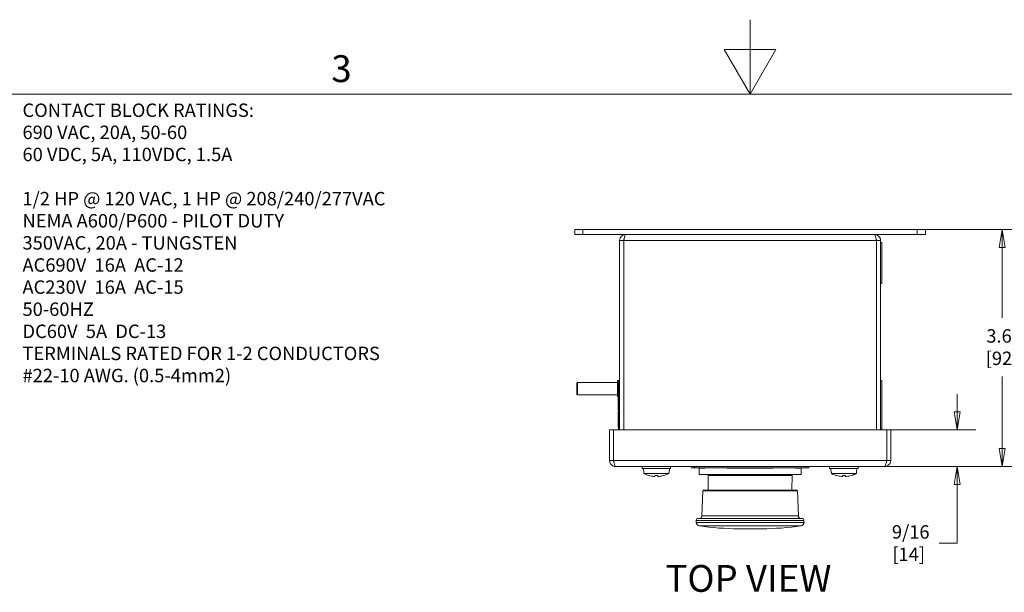
# Model space of a CAD drawing. Units: inches. Extents: x 0.1 to 10.9, y 0.1 to 8.4.
# Drawn here: x 3.1 to 6.4, y 6.5 to 8.4 of the extents above; entities that cross this region are included whole.
import ezdxf

# ---------------------------------------------------------------- set-up
doc = ezdxf.new("R2010")
doc.units = ezdxf.units.IN
doc.header["$MEASUREMENT"] = 0
for name, color, linetype, lineweight in [('Border (ANSI)', 7, 'Continuous', 5), ('Dimension (ANSI)', 7, 'Continuous', 5), ('Symbol (ANSI)', 7, 'Continuous', 5), ('Visible (ANSI)', 7, 'Continuous', 5), ('Visible Narrow (ANSI)', 7, 'Continuous', 5)]:
    doc.layers.add(name, color=color, linetype=linetype, lineweight=lineweight)
doc.styles.add('Drawing Notes Text', font='tahoma.ttf')
doc.styles.add('Label Text (ANSI)', font='tahoma.ttf')
doc.styles.add('Note Text (ANSI)', font='tahoma.ttf')
doc.dimstyles.new('Default (ANSI)', dxfattribs={"dimtxt": 0.045, "dimasz": 0.06, "dimexe": 0.0625, "dimexo": 0.001, "dimgap": 0.031, "dimtad": 0, "dimtih": 1, "dimtoh": 1, "dimrnd": 1e-08, "dimzin": 4, "dimdsep": 46, "dimtxsty": 'Note Text (ANSI)', "dimblk": 'Filled-1', "dimcen": 0.09, "dimdle": 0.394, "dimclrd": 256, "dimclre": 256, "dimclrt": 256, "dimadec": 0, "dimazin": 1, "dimtfac": 2.666667, "dimtofl": 0, "dimtmove": 0, "dimatfit": 3, "dimldrblk": 'Filled-1', "dimfxl": 1, "dimtolj": 1, "dimtzin": 4, "dimlwd": -1, "dimlwe": -1, "dimarcsym": 0})
doc.dimstyles.new('Default - Fraction (ANSI)', dxfattribs={"dimtxt": 0.045, "dimasz": 0.06, "dimexe": 0.0625, "dimexo": 0.001, "dimgap": 0.031, "dimtad": 0, "dimtih": 1, "dimtoh": 1, "dimdec": 4, "dimrnd": 1e-08, "dimzin": 0, "dimdsep": 46, "dimlunit": 5, "dimtxsty": 'Note Text (ANSI)', "dimblk": 'Filled-1', "dimcen": 0.09, "dimdle": 0.394, "dimclrd": 256, "dimclre": 256, "dimclrt": 256, "dimadec": 0, "dimazin": 3, "dimtfac": 2.666667, "dimtofl": 0, "dimtmove": 0, "dimatfit": 3, "dimldrblk": 'Filled-1', "dimfxl": 1, "dimfrac": 2, "dimtolj": 1, "dimtzin": 12, "dimlwd": -1, "dimlwe": -1, "dimarcsym": 0})

# ---------------------------------------------------------------- blocks, each defined once
blk = doc.blocks.new('Borders ETO - Border')
at = {"layer": 'Border (ANSI)'}
for p, q in [((5.5, 8.12), (5.5, 8.37)), ((5.4134, 8.27), (5.5866, 8.27)), ((5.5, 8.12), (5.4134, 8.27)), ((5.5, 8.12), (5.5866, 8.27)), ((0.38, 8.12), (10.62, 8.12))]:
    blk.add_line(p, q, dxfattribs=at)
at = {"layer": 'Border (ANSI)', "insert": (4.1298, 8.2059), "char_height": 0.09, "width": 0.99129, "attachment_point": 5, "style": 'Label Text (ANSI)'}
blk.add_mtext('\\fTahoma|b0|i0;3', dxfattribs=at)
blk = doc.blocks.new('Filled-1')
at = {"color": 0}
for p, q in [((0, 0), (-1, 0.167)), ((-1, 0.167), (-1, -0.167)), ((-1, 0), (0, 0)), ((-1, -0.167), (0, 0))]:
    blk.add_line(p, q, dxfattribs=at)
at = {"color": 0, "flags": 128}
blk.add_lwpolyline([(-1, -0.167), (0, 0), (-1, 0.167), (-1, -0.167)], dxfattribs=at)
at = {"color": 0}
blk.add_solid([(-1, -0.167), (0, 0), (-1, 0.167), (-1, -0.167)], dxfattribs=at)
blk = doc.blocks.new('*D20')
at = {"layer": 'Defpoints', "color": 0, "transparency": 16777216}
for p in [(6.0605, 7.6663), (6.3448, 7.6663), (6.0342, 6.8722)]:
    blk.add_point(p, dxfattribs=at)
at = {"layer": 'Dimension (ANSI)', "transparency": 16777216}
for p, q in [((6.0615, 7.6663), (6.4073, 7.6663)), ((6.3448, 7.6063), (6.3448, 7.3709)), ((6.3448, 6.9322), (6.3448, 7.1741)), ((6.0352, 6.8722), (6.4073, 6.8722))]:
    blk.add_line(p, q, dxfattribs=at)
at = {"layer": 'Dimension (ANSI)', "transparency": 16777216, "xscale": 0.0599999986588955, "yscale": 0.0599999986588955, "zscale": 0.0599999986588955}
for p, rotation in [((6.3448, 7.6663), 90), ((6.3448, 6.8722), 270)]:
    blk.add_blockref('Filled-1', p, dxfattribs=dict(at, rotation=rotation))
at = {"layer": 'Dimension (ANSI)', "transparency": 16777216, "insert": (6.3448, 7.2725), "char_height": 0.045, "attachment_point": 5, "style": 'Note Text (ANSI)'}
blk.add_mtext('\\A1; 3.63\\P[92]', dxfattribs=at)
blk = doc.blocks.new('*D21')
at = {"layer": 'Defpoints', "color": 0, "transparency": 16777216}
for p in [(5.958, 6.9953), (6.1939, 6.9953), (5.9513, 6.8722)]:
    blk.add_point(p, dxfattribs=at)
at = {"layer": 'Dimension (ANSI)', "transparency": 16777216}
for p, q in [((6.1939, 7.0553), (6.1939, 7.1153)), ((5.959, 6.9953), (6.2564, 6.9953)), ((5.9523, 6.8722), (6.2564, 6.8722)), ((6.1939, 6.8122), (6.1939, 6.6156)), ((6.1939, 6.6156), (6.1339, 6.6156))]:
    blk.add_line(p, q, dxfattribs=at)
at = {"layer": 'Dimension (ANSI)', "transparency": 16777216, "xscale": 0.0599999986588955, "yscale": 0.0599999986588955, "zscale": 0.0599999986588955}
for p, rotation in [((6.1939, 6.9953), 270), ((6.1939, 6.8722), 90)]:
    blk.add_blockref('Filled-1', p, dxfattribs=dict(at, rotation=rotation))
at = {"layer": 'Dimension (ANSI)', "transparency": 16777216, "insert": (6.0317, 6.6156), "char_height": 0.045, "attachment_point": 5, "style": 'Note Text (ANSI)'}
blk.add_mtext('\\A1; 9/16\\P[14]', dxfattribs=at)

msp = doc.modelspace()

# ---------------------------------------------------------------- linework, layer by layer
at = {"layer": 'Visible (ANSI)'}
for p, q in [((4.912109, 7.66631), (4.912109, 7.650122)), ((4.912109, 7.66631), (4.939453, 7.66631)), ((6.060547, 7.66631), (4.939453, 7.66631)), ((6.060547, 7.66631), (6.087891, 7.66631)), ((6.087891, 7.66631), (6.087891, 7.650122)), ((4.939453, 7.650122), (4.912109, 7.650122)), ((4.939453, 7.650122), (6.060547, 7.650122)), ((5.0625, 7.629724), (5.0625, 6.995294)), ((5.076062, 7.629724), (5.0625, 7.629724)), ((5.076062, 7.629724), (5.076062, 6.995294)), ((5.076217, 6.995294), (5.076217, 7.629724)), ((5.923783, 7.629724), (5.923783, 6.995294)), ((5.923937, 7.629724), (5.923937, 6.995294)), ((5.923937, 7.629724), (5.9375, 7.629724)), ((5.9375, 6.995294), (5.9375, 7.629724)), ((6.087891, 7.650122), (6.060547, 7.650122)), ((5.9375, 7.622779), (5.941875, 7.622779)), ((5.941875, 7.622779), (5.941875, 7.48606)), ((5.941875, 7.609588), (5.942094, 7.609588)), ((5.941875, 7.60938), (5.942094, 7.60938)), ((5.941875, 7.599537), (5.942094, 7.599537)), ((5.941875, 7.599329), (5.942094, 7.599329)), ((5.942094, 7.609588), (5.942094, 7.60938)), ((5.942094, 7.60938), (5.942094, 7.599537)), ((5.942094, 7.599537), (5.942094, 7.599329)), ((5.941875, 7.593218), (5.942094, 7.593218)), ((5.941875, 7.591931), (5.942094, 7.591931)), ((5.941875, 7.591792), (5.942094, 7.591792)), ((5.941875, 7.591016), (5.942094, 7.591016)), ((5.941875, 7.58858), (5.942094, 7.58858)), ((5.941875, 7.587804), (5.942094, 7.587804)), ((5.941875, 7.586006), (5.942094, 7.586006)), ((5.941875, 7.58523), (5.942094, 7.58523)), ((5.941875, 7.585092), (5.942094, 7.585092)), ((5.941875, 7.584937), (5.942094, 7.584937)), ((5.941875, 7.581763), (5.942094, 7.581763)), ((5.942094, 7.593218), (5.942094, 7.591931)), ((5.942094, 7.591931), (5.942094, 7.591792)), ((5.942094, 7.591792), (5.942094, 7.591016)), ((5.942094, 7.591016), (5.942094, 7.58858)), ((5.942094, 7.58858), (5.942094, 7.587804)), ((5.942094, 7.587804), (5.942094, 7.586006)), ((5.942094, 7.586006), (5.942094, 7.58523)), ((5.942094, 7.58523), (5.942094, 7.585092)), ((5.942094, 7.585092), (5.942094, 7.584937)), ((5.942094, 7.581763), (5.942094, 7.547583)), ((5.941875, 7.547583), (5.942094, 7.547583)), ((5.941875, 7.537773), (5.942094, 7.537773)), ((5.941875, 7.532342), (5.942094, 7.532342)), ((5.941875, 7.53231), (5.942094, 7.53231)), ((5.942094, 7.532468), (5.942094, 7.537773)), ((5.942094, 7.532468), (5.942094, 7.532342)), ((5.942094, 7.532342), (5.942094, 7.53231)), ((5.942094, 7.53231), (5.942094, 7.531416)), ((5.941875, 7.524317), (5.942094, 7.524317)), ((5.941875, 7.522753), (5.942094, 7.522753)), ((5.941875, 7.522115), (5.942094, 7.522115)), ((5.941875, 7.522083), (5.942094, 7.522083)), ((5.941875, 7.514895), (5.942094, 7.514895)), ((5.941875, 7.505184), (5.942094, 7.505184)), ((5.941875, 7.502184), (5.942094, 7.502184)), ((5.941875, 7.501302), (5.942094, 7.501302)), ((5.941875, 7.495664), (5.942094, 7.495664)), ((5.942094, 7.524317), (5.942094, 7.522753)), ((5.942094, 7.522753), (5.942094, 7.522115)), ((5.942094, 7.522115), (5.942094, 7.522083)), ((5.942094, 7.522083), (5.942094, 7.514895)), ((5.942094, 7.514895), (5.942094, 7.510555)), ((5.942094, 7.505184), (5.942094, 7.502184)), ((5.942094, 7.502184), (5.942094, 7.501302)), ((5.942094, 7.495664), (5.942094, 7.501302)), ((5.9375, 7.48606), (5.941875, 7.48606)), ((4.918945, 7.152685), (4.920695, 7.154435)), ((4.918945, 7.114622), (4.918945, 7.152685)), ((4.920695, 7.154435), (4.920695, 7.112872)), ((4.920695, 7.154435), (5.055664, 7.154435)), ((5.055664, 7.107185), (5.055664, 7.160122)), ((5.056539, 7.160997), (5.058125, 7.160997)), ((5.058125, 7.15828), (5.057906, 7.15828)), ((5.057906, 7.154961), (5.057906, 7.155532)), ((5.058125, 7.155532), (5.057906, 7.155532)), ((5.057906, 7.153534), (5.057906, 7.154961)), ((5.058125, 7.154961), (5.057906, 7.154961)), ((5.058125, 7.153534), (5.057906, 7.153534)), ((5.057906, 7.150305), (5.057906, 7.151528)), ((5.058125, 7.151528), (5.057906, 7.151528)), ((5.057906, 7.145257), (5.057906, 7.150305)), ((5.058125, 7.150305), (5.057906, 7.150305)), ((5.058125, 7.145257), (5.057906, 7.145257)), ((5.057906, 7.145053), (5.057906, 7.145257)), ((5.058125, 7.145053), (5.057906, 7.145053)), ((5.057906, 7.138932), (5.057906, 7.138964)), ((5.058125, 7.138964), (5.057906, 7.138964)), ((5.057906, 7.138752), (5.057906, 7.138931)), ((5.058125, 7.138931), (5.057906, 7.138931)), ((5.057906, 7.137725), (5.057906, 7.138752)), ((5.058125, 7.138752), (5.057906, 7.138752)), ((5.057906, 7.129717), (5.057906, 7.137725)), ((5.058125, 7.137725), (5.057906, 7.137725)), ((5.058125, 6.997044), (5.058125, 7.161107)), ((5.0625, 7.161107), (5.058125, 7.161107)), ((5.9375, 7.161107), (5.941875, 7.161107)), ((5.941875, 7.161107), (5.941875, 6.997044)), ((5.941875, 7.157587), (5.942094, 7.157587)), ((5.941875, 7.157191), (5.942094, 7.157191)), ((5.941875, 7.157048), (5.942094, 7.157048)), ((5.941875, 7.150267), (5.942094, 7.150267)), ((5.941875, 7.150245), (5.942094, 7.150245)), ((5.941875, 7.150234), (5.942094, 7.150234)), ((5.941875, 7.150141), (5.942094, 7.150141)), ((5.941875, 7.150124), (5.942094, 7.150124)), ((5.941875, 7.145029), (5.942094, 7.145029)), ((5.941875, 7.144929), (5.942094, 7.144929)), ((5.941875, 7.140147), (5.942094, 7.140147)), ((5.941875, 7.136641), (5.942094, 7.136641)), ((5.942094, 7.157587), (5.942094, 7.157191)), ((5.942094, 7.157191), (5.942094, 7.157048)), ((5.942094, 7.157048), (5.942094, 7.150267)), ((5.942094, 7.150267), (5.942094, 7.150245)), ((5.942094, 7.150245), (5.942094, 7.150234)), ((5.942094, 7.150234), (5.942094, 7.150141)), ((5.942094, 7.150141), (5.942094, 7.150124)), ((5.942094, 7.145029), (5.942094, 7.144929)), ((5.942094, 7.14073), (5.942094, 7.140147)), ((5.942094, 7.133634), (5.942094, 7.136641)), ((5.942094, 7.133634), (5.942094, 7.125485)), ((4.918945, 7.114622), (4.920695, 7.112872)), ((4.920695, 7.112872), (5.055664, 7.112872)), ((5.056539, 7.10631), (5.057906, 7.10631)), ((5.057906, 7.12869), (5.057906, 7.129717)), ((5.058125, 7.129717), (5.057906, 7.129717)), ((5.058125, 7.12869), (5.057906, 7.12869)), ((5.057906, 7.12851), (5.057906, 7.12869)), ((5.058125, 7.12851), (5.057906, 7.12851)), ((5.057906, 7.128486), (5.057906, 7.12851)), ((5.058125, 7.128486), (5.057906, 7.128486)), ((5.057906, 7.122396), (5.057906, 7.124688)), ((5.058125, 7.124688), (5.057906, 7.124688)), ((5.057906, 7.122184), (5.057906, 7.122396)), ((5.058125, 7.122396), (5.057906, 7.122396)), ((5.057906, 7.112122), (5.057906, 7.122184)), ((5.058125, 7.122184), (5.057906, 7.122184)), ((5.058125, 7.112122), (5.057906, 7.112122)), ((5.057906, 7.111673), (5.057906, 7.112122)), ((5.058125, 7.111673), (5.057906, 7.111673)), ((5.057906, 7.105617), (5.057906, 7.105829)), ((5.058125, 7.105829), (5.057906, 7.105829)), ((5.057906, 7.095554), (5.057906, 7.105617)), ((5.058125, 7.105617), (5.057906, 7.105617)), ((5.941875, 7.122477), (5.942094, 7.122477)), ((5.941875, 7.122435), (5.942094, 7.122435)), ((5.941875, 7.118928), (5.942094, 7.118928)), ((5.941875, 7.107527), (5.942094, 7.107527)), ((5.941875, 7.107265), (5.942094, 7.107265)), ((5.942094, 7.122477), (5.942094, 7.125485)), ((5.942094, 7.122435), (5.942094, 7.122477)), ((5.942094, 7.107527), (5.942094, 7.118928)), ((5.942094, 7.107265), (5.942094, 7.107527)), ((5.942094, 7.107244), (5.942094, 7.107265)), ((5.942094, 7.106705), (5.942094, 7.107244)), ((5.942094, 7.104646), (5.942094, 7.106705)), ((5.942094, 7.101897), (5.942094, 7.104646)), ((5.942094, 7.100693), (5.942094, 7.101897)), ((5.942094, 7.099546), (5.942094, 7.100693)), ((5.942094, 7.099546), (5.942094, 7.097507)), ((5.057906, 7.095342), (5.057906, 7.095554)), ((5.058125, 7.095554), (5.057906, 7.095554)), ((5.057906, 7.094222), (5.057906, 7.095342)), ((5.058125, 7.095342), (5.057906, 7.095342)), ((5.057906, 7.094205), (5.057906, 7.094222)), ((5.058125, 7.094222), (5.057906, 7.094222)), ((5.057906, 7.094188), (5.057906, 7.094205)), ((5.058125, 7.094205), (5.057906, 7.094205)), ((5.057906, 7.093997), (5.057906, 7.094188)), ((5.058125, 7.094188), (5.057906, 7.094188)), ((5.057906, 7.08976), (5.057906, 7.093996)), ((5.058125, 7.093996), (5.057906, 7.093996)), ((5.057906, 7.08976), (5.057906, 7.062417)), ((5.058125, 7.08976), (5.057906, 7.08976)), ((5.941875, 7.09727), (5.942094, 7.09727)), ((5.941875, 7.093058), (5.942094, 7.093058)), ((5.942094, 7.097507), (5.942094, 7.09727)), ((5.942094, 7.09727), (5.942094, 7.096941)), ((5.942094, 7.0952), (5.942094, 7.096941)), ((5.942094, 7.094063), (5.942094, 7.0952)), ((5.942094, 7.093442), (5.942094, 7.094063)), ((5.942094, 7.093178), (5.942094, 7.093442)), ((5.942094, 7.093058), (5.942094, 7.093178)), ((5.942094, 7.064241), (5.942094, 7.093058)), ((5.057906, 7.062215), (5.057906, 7.062417)), ((5.058125, 7.062417), (5.057906, 7.062417)), ((5.058125, 7.062215), (5.057906, 7.062215)), ((5.057906, 7.062207), (5.057906, 7.062215)), ((5.057906, 7.06197), (5.057906, 7.062207)), ((5.058125, 7.062207), (5.057906, 7.062207)), ((5.058125, 7.06197), (5.057906, 7.06197)), ((5.057906, 7.055692), (5.057906, 7.055853)), ((5.058125, 7.055853), (5.057906, 7.055853)), ((5.057906, 7.048035), (5.057906, 7.055692)), ((5.058125, 7.055692), (5.057906, 7.055692)), ((5.058125, 7.048035), (5.057906, 7.048035)), ((5.057906, 7.047694), (5.057906, 7.048035)), ((5.057906, 7.046237), (5.057906, 7.047694)), ((5.058125, 7.047694), (5.057906, 7.047694)), ((5.057906, 7.046237), (5.057906, 7.040931)), ((5.058125, 7.046237), (5.057906, 7.046237)), ((5.057906, 7.009436), (5.057906, 7.040931)), ((5.941875, 7.064241), (5.942094, 7.064241)), ((5.941875, 7.062655), (5.942094, 7.062655)), ((5.941875, 7.062003), (5.942094, 7.062003)), ((5.941875, 7.06197), (5.942094, 7.06197)), ((5.941875, 7.055853), (5.942094, 7.055853)), ((5.941875, 7.055828), (5.942094, 7.055828)), ((5.941875, 7.053189), (5.942094, 7.053189)), ((5.941875, 7.051644), (5.942094, 7.051644)), ((5.941875, 7.047798), (5.942094, 7.047798)), ((5.941875, 7.047732), (5.942094, 7.047732)), ((5.941875, 7.044577), (5.942094, 7.044577)), ((5.941875, 7.040224), (5.942094, 7.040224)), ((5.942094, 7.064241), (5.942094, 7.062655)), ((5.942094, 7.062655), (5.942094, 7.062003)), ((5.942094, 7.062003), (5.942094, 7.06197)), ((5.942094, 7.055853), (5.942094, 7.055828)), ((5.942094, 7.055828), (5.942094, 7.055307)), ((5.942094, 7.053189), (5.942094, 7.051644)), ((5.942094, 7.051644), (5.942094, 7.051018)), ((5.942094, 7.047798), (5.942094, 7.047732)), ((5.942094, 7.044962), (5.942094, 7.044577)), ((5.942094, 7.040931), (5.942094, 7.044577)), ((5.942094, 7.040931), (5.942094, 7.040224)), ((5.942094, 7.040224), (5.942094, 7.004131)), ((5.057906, 7.009436), (5.057906, 7.004131)), ((5.058125, 7.004131), (5.057906, 7.004131)), ((5.057906, 7.004131), (5.057906, 7.004127)), ((5.058125, 7.004127), (5.057906, 7.004127)), ((5.941875, 7.004131), (5.942094, 7.004131)), ((5.941875, 7.004127), (5.942094, 7.004127)), ((5.942094, 7.004127), (5.942094, 7.004131)), ((5.02832, 6.995294), (5.02832, 6.892646)), ((5.041883, 6.995294), (5.02832, 6.995294)), ((5.041883, 6.892646), (5.041883, 6.995294)), ((5.042037, 6.892646), (5.042037, 6.995294)), ((5.042037, 6.995294), (5.957963, 6.995294)), ((5.0625, 6.997044), (5.058125, 6.997044)), ((5.9375, 6.997044), (5.941875, 6.997044)), ((5.957963, 6.995294), (5.957963, 6.892646)), ((5.958117, 6.892646), (5.958117, 6.995294)), ((5.958117, 6.995294), (5.97168, 6.995294)), ((5.97168, 6.892646), (5.97168, 6.995294)), ((5.041883, 6.892646), (5.02832, 6.892646)), ((5.951281, 6.872247), (5.048719, 6.872247)), ((5.137695, 6.872247), (5.137695, 6.865685)), ((5.233398, 6.872247), (5.233398, 6.865685)), ((5.303125, 6.872247), (5.303125, 6.867872)), ((5.303125, 6.867872), (5.312969, 6.867872)), ((5.687031, 6.867872), (5.312969, 6.867872)), ((5.347969, 6.867872), (5.347969, 6.866779)), ((5.422544, 6.866779), (5.422544, 6.867872)), ((5.577456, 6.867872), (5.577456, 6.866779)), ((5.652031, 6.866779), (5.652031, 6.867872)), ((5.687031, 6.867872), (5.696875, 6.867872)), ((5.696875, 6.872247), (5.696875, 6.867872)), ((5.766602, 6.872247), (5.766602, 6.865685)), ((5.862305, 6.872247), (5.862305, 6.865685)), ((5.958117, 6.892646), (5.97168, 6.892646)), ((5.233398, 6.865685), (5.137695, 6.865685)), ((5.143064, 6.852451), (5.141906, 6.865685)), ((5.143401, 6.852451), (5.143064, 6.852451)), ((5.143401, 6.852451), (5.143738, 6.848622)), ((5.227356, 6.848622), (5.143738, 6.848622)), ((5.180735, 6.842374), (5.190359, 6.842374)), ((5.180976, 6.83921), (5.181253, 6.842374)), ((5.190117, 6.83921), (5.189841, 6.842374)), ((5.227356, 6.848622), (5.227692, 6.852451)), ((5.22803, 6.852451), (5.227692, 6.852451)), ((5.22803, 6.852451), (5.229187, 6.865685)), ((5.329375, 6.866779), (5.347969, 6.866779)), ((5.329375, 6.845997), (5.329375, 6.866779)), ((5.670625, 6.845997), (5.329375, 6.845997)), ((5.359656, 6.793505), (5.359236, 6.841661)), ((5.422544, 6.866779), (5.577456, 6.866779)), ((5.640344, 6.793505), (5.640764, 6.841661)), ((5.652031, 6.866779), (5.670625, 6.866779)), ((5.670625, 6.845997), (5.670625, 6.866779)), ((5.862305, 6.865685), (5.766602, 6.865685)), ((5.77197, 6.852451), (5.770812, 6.865685)), ((5.772308, 6.852451), (5.77197, 6.852451)), ((5.772308, 6.852451), (5.772644, 6.848622)), ((5.856262, 6.848622), (5.772644, 6.848622)), ((5.809641, 6.842374), (5.819265, 6.842374)), ((5.809883, 6.83921), (5.810159, 6.842374)), ((5.819024, 6.83921), (5.818747, 6.842374)), ((5.856262, 6.848622), (5.856599, 6.852451)), ((5.856936, 6.852451), (5.856599, 6.852451)), ((5.856936, 6.852451), (5.858094, 6.865685)), ((5.34108, 6.790338), (5.338163, 6.706793)), ((5.34436, 6.793505), (5.65564, 6.793505)), ((5.65892, 6.790338), (5.661837, 6.706793)), ((5.680688, 6.684909), (5.319312, 6.684909)), ((5.319531, 6.691786), (5.319531, 6.684909)), ((5.326094, 6.698349), (5.673906, 6.698349)), ((5.680469, 6.691786), (5.680469, 6.684909)), ((5.460625, 6.66369), (5.539375, 6.66369))]:
    msp.add_line(p, q, dxfattribs=at)
for centre, radius, start, end in [((5.056539, 7.160122), 0.000875, 90, 180), ((5.056539, 7.107185), 0.000875, 180, 270), ((5.354861, 6.841622), 0.004375, 0.5, 90), ((5.645139, 6.841622), 0.004375, 90, 179.5), ((5.34436, 6.790224), 0.003281, 90, 178), ((5.65564, 6.790224), 0.003281, 2, 90), ((5.329418, 6.707099), 0.00875, 270, 358), ((5.670582, 6.707099), 0.00875, 182, 270), ((5.33084, 6.685151), 0.01153, 181.203327, 261.248779), ((5.326094, 6.691786), 0.006562, 90, 180), ((5.460625, 7.528256), 0.864566, 261.248779, 270), ((5.539375, 7.528256), 0.864566, 270, 278.751221), ((5.66916, 6.685151), 0.01153, 278.751221, 358.796673), ((5.673906, 6.691786), 0.006562, 0, 90)]:
    msp.add_arc(centre, radius, start, end, dxfattribs=at)
for centre, major_axis, ratio, start_param, end_param in [((5.185646, 6.933933), (0, -0.095052), 0.99974587, 5.82646938, 6.00926758), ((5.185743, 6.933933), (0, -0.095143), 0.99073894, 6.00590606, 6.01841994), ((5.185429, 6.933589), (-0.089952, 0.030778), 0.99574825, 1.64001205, 1.81713387), ((5.189469, 6.933589), (-0.00829, -0.09471), 0.02982112, 6.01019406, 6.20115319), ((5.181625, 6.933589), (0.00829, -0.09471), 0.02982112, 0.08203211, 0.27299125), ((5.185664, 6.933589), (-0.089952, -0.030778), 0.99574825, 1.32445879, 1.50158061), ((5.18535, 6.933933), (0, -0.095143), 0.99073894, 0.26476537, 0.27727924), ((5.185448, 6.933933), (0, -0.095052), 0.99974587, 0.27391772, 0.45671593), ((5.814552, 6.933933), (0, -0.095052), 0.99974587, 5.82646938, 6.00926758), ((5.81465, 6.933933), (0, -0.095143), 0.99073894, 6.00590606, 6.01841994), ((5.814336, 6.933589), (-0.089952, 0.030778), 0.99574825, 1.64001205, 1.81713387), ((5.818375, 6.933589), (-0.00829, -0.09471), 0.02982112, 6.01019406, 6.20115319), ((5.810531, 6.933589), (0.00829, -0.09471), 0.02982112, 0.08203211, 0.27299125), ((5.814571, 6.933589), (-0.089952, -0.030778), 0.99574825, 1.32445879, 1.50158061), ((5.814257, 6.933933), (0, -0.095143), 0.99073894, 0.26476537, 0.27727924), ((5.814354, 6.933933), (0, -0.095052), 0.99974587, 0.27391772, 0.45671593)]:
    msp.add_ellipse(centre, major_axis=major_axis, ratio=ratio, start_param=start_param, end_param=end_param, dxfattribs=at)
for points, knots in [([(5.082898, 7.650122), (5.075224, 7.650122), (5.067745, 7.645388), (5.064461, 7.638451), (5.063175, 7.635734), (5.0625, 7.63273), (5.0625, 7.629724)], [0, 0, 0, 0, 1.12870504, 1.12870504, 1.12870504, 1.57079633, 1.57079633, 1.57079633, 1.57079633]), ([(5.076945, 7.632977), (5.076475, 7.632164), (5.076171, 7.631262), (5.076089, 7.63032), (5.076071, 7.630122), (5.076062, 7.629923), (5.076062, 7.629724)], [1.068716867, 1.068716867, 1.068716867, 1.068716867, 1.483474788, 1.483474788, 1.483474788, 1.570796327, 1.570796327, 1.570796327, 1.570796327]), ([(5.076217, 7.629724), (5.077817, 7.637399), (5.079418, 7.644878), (5.081018, 7.648161), (5.081645, 7.649447), (5.082272, 7.650122), (5.082898, 7.650122)], [0, 0, 0, 0, 1.12870504, 1.12870504, 1.12870504, 1.57079633, 1.57079633, 1.57079633, 1.57079633]), ([(5.917102, 7.650122), (5.918702, 7.650122), (5.920302, 7.645388), (5.921902, 7.638451), (5.922529, 7.635734), (5.923156, 7.63273), (5.923783, 7.629724)], [0, 0, 0, 0, 1.12870504, 1.12870504, 1.12870504, 1.57079633, 1.57079633, 1.57079633, 1.57079633]), ([(5.9375, 7.629724), (5.9375, 7.637399), (5.932765, 7.644878), (5.925829, 7.648161), (5.923112, 7.649447), (5.920108, 7.650122), (5.917102, 7.650122)], [0, 0, 0, 0, 1.12870504, 1.12870504, 1.12870504, 1.57079633, 1.57079633, 1.57079633, 1.57079633]), ([(5.923055, 7.632977), (5.923525, 7.632164), (5.923829, 7.631262), (5.923911, 7.63032), (5.923929, 7.630122), (5.923937, 7.629923), (5.923937, 7.629724)], [1.068716867, 1.068716867, 1.068716867, 1.068716867, 1.483474788, 1.483474788, 1.483474788, 1.570796327, 1.570796327, 1.570796327, 1.570796327]), ([(5.942094, 7.531416), (5.942094, 7.531281), (5.942094, 7.531131), (5.942094, 7.530797), (5.942094, 7.530618), (5.942094, 7.530074), (5.942094, 7.529707), (5.942094, 7.529326)], [-0.0274321623, -0.0274321623, -0.0274321623, -0.0274321623, -0.0204444398, -0.0204444398, -0.0132632567, -0.0132632567, 0, 0, 0, 0]), ([(5.942094, 7.529326), (5.942094, 7.529092), (5.942094, 7.528857), (5.942094, 7.528418), (5.942094, 7.528217), (5.942094, 7.527715), (5.942094, 7.527512), (5.942094, 7.527134), (5.942094, 7.526964), (5.942094, 7.526845)], [-0.0306561542, -0.0306561542, -0.0306561542, -0.0306561542, -0.0258513384, -0.0258513384, -0.0214106986, -0.0214106986, -0.0140503519, -0.0140503519, 0, 0, 0, 0]), ([(5.942094, 7.526845), (5.942094, 7.526751), (5.942094, 7.526658), (5.942094, 7.526556), (5.942094, 7.526439), (5.942094, 7.526327)], [-0.0593548841, -0.0593548841, -0.0593548841, -0.0593548841, -0.0150434959, -0.0150434959, 0, 0, 0, 0]), ([(5.942094, 7.526327), (5.942094, 7.526279), (5.942094, 7.526214), (5.942094, 7.526049), (5.942094, 7.525953), (5.942094, 7.525746), (5.942094, 7.525617), (5.942094, 7.525227), (5.942094, 7.52501), (5.942094, 7.524795)], [-0.0341986804, -0.0341986804, -0.0341986804, -0.0341986804, -0.0238055667, -0.0238055667, -0.0146235453, -0.0146235453, -0.0074859523, -0.0074859523, 0, 0, 0, 0]), ([(5.942094, 7.524795), (5.942094, 7.524696), (5.942094, 7.524597), (5.942094, 7.524438), (5.942094, 7.524376), (5.942094, 7.524317)], [-0.04107618407, -0.04107618407, -0.04107618407, -0.04107618407, -0.0360048241, -0.0360048241, -0.03275202768, -0.03275202768, -0.03275202768, -0.03275202768]), ([(5.942094, 7.510555), (5.942094, 7.510246), (5.942094, 7.509935), (5.942094, 7.509362), (5.942094, 7.509099), (5.942094, 7.50862), (5.942094, 7.508287), (5.942094, 7.507535), (5.942094, 7.507246), (5.942094, 7.507035)], [-0.0818462235, -0.0818462235, -0.0818462235, -0.0818462235, -0.0597139449, -0.0597139449, -0.039901178, -0.039901178, -0.0213924988, -0.0213924988, 0, 0, 0, 0]), ([(5.942094, 7.507035), (5.942094, 7.506885), (5.942094, 7.50675), (5.942094, 7.506547), (5.942094, 7.50645), (5.942094, 7.506354)], [-0.0309318883, -0.0309318883, -0.0309318883, -0.0309318883, -0.0151440904, -0.0151440904, 0, 0, 0, 0]), ([(5.942094, 7.506354), (5.942094, 7.506266), (5.942094, 7.506151), (5.942094, 7.505918), (5.942094, 7.505837), (5.942094, 7.505669), (5.942094, 7.505568), (5.942094, 7.505367), (5.942094, 7.505276), (5.942094, 7.505184)], [-0.0199391922, -0.0199391922, -0.0199391922, -0.0199391922, -0.013349828, -0.013349828, -0.0094313364, -0.0094313364, -0.0051317052, -0.0051317052, -0.0018633167, -0.0018633167, -0.0018633167, -0.0018633167]), ([(5.057906, 7.152115), (5.057906, 7.152604), (5.057906, 7.152904), (5.057906, 7.153234), (5.057906, 7.153389), (5.057906, 7.153534)], [-0.0153113925, -0.0153113925, -0.0153113925, -0.0153113925, -0.009226113, -0.009226113, -0.0031912522, -0.0031912522, -0.0031912522, -0.0031912522]), ([(5.942094, 7.149912), (5.942094, 7.14961), (5.942094, 7.149263), (5.942094, 7.148634), (5.942094, 7.148209), (5.942094, 7.147596)], [-0.0559030638, -0.0559030638, -0.0559030638, -0.0559030638, -0.0213729749, -0.0213729749, 0, 0, 0, 0]), ([(5.942094, 7.147596), (5.942094, 7.147352), (5.942094, 7.147103), (5.942094, 7.146727), (5.942094, 7.146524), (5.942094, 7.146062), (5.942094, 7.145862), (5.942094, 7.145696)], [-0.0346655473, -0.0346655473, -0.0346655473, -0.0346655473, -0.0180951039, -0.0180951039, -0.008552873, -0.008552873, 0, 0, 0, 0]), ([(5.942094, 7.145696), (5.942094, 7.145505), (5.942094, 7.14535), (5.942094, 7.145155), (5.942094, 7.145078), (5.942094, 7.145029)], [-0.0181458403, -0.0181458403, -0.0181458403, -0.0181458403, -0.0084605275, -0.0084605275, 0, 0, 0, 0]), ([(5.942094, 7.144929), (5.942094, 7.144878), (5.942094, 7.144793), (5.942094, 7.144548), (5.942094, 7.144391), (5.942094, 7.143946), (5.942094, 7.1437), (5.942094, 7.143223), (5.942094, 7.142931), (5.942094, 7.14263)], [-0.0283458425, -0.0283458425, -0.0283458425, -0.0283458425, -0.0232363661, -0.0232363661, -0.0180184868, -0.0180184868, -0.0104853685, -0.0104853685, 0, 0, 0, 0]), ([(5.942094, 7.14263), (5.942094, 7.142397), (5.942094, 7.142164), (5.942094, 7.14178), (5.942094, 7.141577), (5.942094, 7.14111), (5.942094, 7.140902), (5.942094, 7.14073)], [-0.0316983069, -0.0316983069, -0.0316983069, -0.0316983069, -0.019094524, -0.019094524, -0.0102164433, -0.0102164433, 0, 0, 0, 0]), ([(5.942094, 7.140147), (5.942094, 7.139571), (5.942094, 7.138963), (5.942094, 7.138009), (5.942094, 7.13746), (5.942094, 7.136642)], [-0.154708686, -0.154708686, -0.154708686, -0.154708686, -0.068952138, -0.068952138, -0.02746763, -0.02746763, -0.02746763, -0.02746763]), ([(5.057906, 7.124688), (5.057906, 7.12549), (5.057906, 7.126147), (5.057906, 7.127208), (5.057906, 7.127676), (5.057906, 7.128077)], [-0.040010405, -0.040010405, -0.040010405, -0.040010405, -0.0190287898, -0.0190287898, 0, 0, 0, 0]), ([(5.057906, 7.110411), (5.057906, 7.110651), (5.057906, 7.110866), (5.057906, 7.111231), (5.057906, 7.111385), (5.057906, 7.111575), (5.057906, 7.111628), (5.057906, 7.111673)], [-0.0465398347, -0.0465398347, -0.0465398347, -0.0465398347, -0.0345569439, -0.0345569439, -0.0230874256, -0.0230874256, -0.0174109356, -0.0174109356, -0.0174109356, -0.0174109356]), ([(5.057906, 7.106285), (5.057906, 7.107199), (5.057906, 7.108119), (5.057906, 7.109498), (5.057906, 7.109988), (5.057906, 7.110411)], [-0.0513442182, -0.0513442182, -0.0513442182, -0.0513442182, -0.0195174064, -0.0195174064, 0, 0, 0, 0]), ([(5.942094, 7.122435), (5.942094, 7.122212), (5.942094, 7.121984), (5.942094, 7.121314), (5.942094, 7.120403), (5.942094, 7.118928)], [-0.0998906981, -0.0998906981, -0.0998906981, -0.0998906981, -0.0689521375, -0.0689521375, -0.0104549751, -0.0104549751, -0.0104549751, -0.0104549751]), ([(5.942094, 7.055307), (5.942094, 7.055224), (5.942094, 7.055132), (5.942094, 7.054908), (5.942094, 7.054794), (5.942094, 7.054489), (5.942094, 7.054266), (5.942094, 7.054035)], [-0.0144242477, -0.0144242477, -0.0144242477, -0.0144242477, -0.0114939662, -0.0114939662, -0.0080513013, -0.0080513013, 0, 0, 0, 0]), ([(5.942094, 7.054035), (5.942094, 7.053875), (5.942094, 7.053713), (5.942094, 7.053428), (5.942094, 7.053303), (5.942094, 7.053189)], [-0.0446429446, -0.0446429446, -0.0446429446, -0.0446429446, -0.0302045767, -0.0302045767, -0.0180887946, -0.0180887946, -0.0180887946, -0.0180887946]), ([(5.942094, 7.051018), (5.942094, 7.050819), (5.942094, 7.05059), (5.942094, 7.050175), (5.942094, 7.049895), (5.942094, 7.04949)], [-0.0368722348, -0.0368722348, -0.0368722348, -0.0368722348, -0.014097069, -0.014097069, 0, 0, 0, 0]), ([(5.942094, 7.04949), (5.942094, 7.049329), (5.942094, 7.049165), (5.942094, 7.048917), (5.942094, 7.048783), (5.942094, 7.048479), (5.942094, 7.048347), (5.942094, 7.048237)], [-0.0228645106, -0.0228645106, -0.0228645106, -0.0228645106, -0.0119350689, -0.0119350689, -0.0056412569, -0.0056412569, 0, 0, 0, 0]), ([(5.942094, 7.048237), (5.942094, 7.048111), (5.942094, 7.048009), (5.942094, 7.04788), (5.942094, 7.04783), (5.942094, 7.047798)], [-0.0119685334, -0.0119685334, -0.0119685334, -0.0119685334, -0.0055803481, -0.0055803481, 0, 0, 0, 0]), ([(5.942094, 7.047732), (5.942094, 7.047698), (5.942094, 7.047642), (5.942094, 7.04748), (5.942094, 7.047377), (5.942094, 7.047083), (5.942094, 7.046921), (5.942094, 7.046606), (5.942094, 7.046413), (5.942094, 7.046215)], [-0.0186961946, -0.0186961946, -0.0186961946, -0.0186961946, -0.0153261143, -0.0153261143, -0.0118845342, -0.0118845342, -0.0069158816, -0.0069158816, 0, 0, 0, 0]), ([(5.942094, 7.046215), (5.942094, 7.046062), (5.942094, 7.045908), (5.942094, 7.045654), (5.942094, 7.045521), (5.942094, 7.045212), (5.942094, 7.045075), (5.942094, 7.044962)], [-0.0209073946, -0.0209073946, -0.0209073946, -0.0209073946, -0.0125942609, -0.0125942609, -0.0067385054, -0.0067385054, 0, 0, 0, 0]), ([(5.02832, 6.892646), (5.02832, 6.884971), (5.033055, 6.877492), (5.039992, 6.874209), (5.042709, 6.872923), (5.045713, 6.872247), (5.048719, 6.872247)], [0, 0, 0, 0, 1.12870504, 1.12870504, 1.12870504, 1.57079633, 1.57079633, 1.57079633, 1.57079633]), ([(5.042765, 6.889393), (5.042296, 6.890205), (5.041991, 6.891108), (5.041909, 6.89205), (5.041892, 6.892248), (5.041883, 6.892447), (5.041883, 6.892646)], [1.068716867, 1.068716867, 1.068716867, 1.068716867, 1.483474788, 1.483474788, 1.483474788, 1.570796327, 1.570796327, 1.570796327, 1.570796327]), ([(5.048719, 6.872247), (5.047118, 6.872247), (5.045518, 6.876982), (5.043918, 6.883919), (5.043291, 6.886636), (5.042664, 6.88964), (5.042037, 6.892646)], [0, 0, 0, 0, 1.12870504, 1.12870504, 1.12870504, 1.57079633, 1.57079633, 1.57079633, 1.57079633]), ([(5.951281, 6.872247), (5.958956, 6.872247), (5.966435, 6.876982), (5.969719, 6.883919), (5.971005, 6.886636), (5.97168, 6.88964), (5.97168, 6.892646)], [0, 0, 0, 0, 1.12870504, 1.12870504, 1.12870504, 1.57079633, 1.57079633, 1.57079633, 1.57079633]), ([(5.957963, 6.892646), (5.956362, 6.884971), (5.954762, 6.877492), (5.953162, 6.874209), (5.952535, 6.872923), (5.951908, 6.872247), (5.951281, 6.872247)], [0, 0, 0, 0, 1.12870504, 1.12870504, 1.12870504, 1.57079633, 1.57079633, 1.57079633, 1.57079633]), ([(5.957235, 6.889393), (5.957704, 6.890205), (5.958009, 6.891108), (5.958091, 6.89205), (5.958108, 6.892248), (5.958117, 6.892447), (5.958117, 6.892646)], [1.068716867, 1.068716867, 1.068716867, 1.068716867, 1.483474788, 1.483474788, 1.483474788, 1.570796327, 1.570796327, 1.570796327, 1.570796327]), ([(5.180976, 6.839218), (5.180985, 6.839184), (5.180914, 6.839154), (5.180606, 6.839113), (5.180367, 6.839102), (5.17981, 6.839099), (5.179455, 6.839107), (5.17867, 6.839142), (5.178241, 6.83917), (5.177772, 6.839207), (5.177708, 6.839212), (5.177643, 6.839218)], [0, 0, 0, 0, 0.0141482999, 0.0141482999, 0.0282965998, 0.0282965998, 0.04243521, 0.04243521, 0.0565738203, 0.0565738203, 0.0588097564, 0.0588097564, 0.0588097564, 0.0588097564]), ([(5.193451, 6.839218), (5.193046, 6.839184), (5.192612, 6.839154), (5.191807, 6.839113), (5.191437, 6.839102), (5.190846, 6.839099), (5.190586, 6.839107), (5.19023, 6.839142), (5.190135, 6.83917), (5.190117, 6.839207), (5.190117, 6.839212), (5.190118, 6.839218)], [0, 0, 0, 0, 0.0141482999, 0.0141482999, 0.0282965998, 0.0282965998, 0.04243521, 0.04243521, 0.0565738203, 0.0565738203, 0.0588097564, 0.0588097564, 0.0588097564, 0.0588097564]), ([(5.809882, 6.839218), (5.809891, 6.839184), (5.809821, 6.839154), (5.809512, 6.839113), (5.809273, 6.839102), (5.808716, 6.839099), (5.808361, 6.839107), (5.807576, 6.839142), (5.807147, 6.83917), (5.806679, 6.839207), (5.806614, 6.839212), (5.806549, 6.839218)], [0, 0, 0, 0, 0.0141482999, 0.0141482999, 0.0282965998, 0.0282965998, 0.04243521, 0.04243521, 0.0565738203, 0.0565738203, 0.0588097564, 0.0588097564, 0.0588097564, 0.0588097564]), ([(5.822357, 6.839218), (5.821953, 6.839184), (5.821518, 6.839154), (5.820714, 6.839113), (5.820343, 6.839102), (5.819752, 6.839099), (5.819492, 6.839107), (5.819137, 6.839142), (5.819041, 6.83917), (5.819023, 6.839207), (5.819023, 6.839212), (5.819024, 6.839218)], [0, 0, 0, 0, 0.0141482999, 0.0141482999, 0.0282965998, 0.0282965998, 0.04243521, 0.04243521, 0.0565738203, 0.0565738203, 0.0588097564, 0.0588097564, 0.0588097564, 0.0588097564])]:
    msp.add_open_spline(points, degree=3, knots=knots, dxfattribs=at)
for points in [[(5.057906, 7.155532), (5.057906, 7.156138), (5.057906, 7.157207), (5.057906, 7.15828)], [(5.057906, 7.151528), (5.057906, 7.151713), (5.057906, 7.151914), (5.057906, 7.152115)], [(5.942094, 7.150124), (5.942094, 7.150058), (5.942094, 7.149987), (5.942094, 7.149912)], [(5.057906, 7.128077), (5.057906, 7.128223), (5.057906, 7.12836), (5.057906, 7.128486)], [(5.057906, 7.105829), (5.057906, 7.105973), (5.057906, 7.106125), (5.057906, 7.106285)], [(5.180735, 6.842374), (5.180729, 6.842374), (5.180726, 6.8424), (5.180725, 6.842453)], [(5.190369, 6.842453), (5.190368, 6.8424), (5.190364, 6.842374), (5.190359, 6.842374)], [(5.809641, 6.842374), (5.809636, 6.842374), (5.809632, 6.8424), (5.809631, 6.842453)], [(5.819275, 6.842453), (5.819274, 6.8424), (5.819271, 6.842374), (5.819265, 6.842374)]]:
    msp.add_open_spline(points, degree=3, dxfattribs=at)
at = {"layer": 'Visible Narrow (ANSI)'}
for p, q in [((4.939453, 7.66631), (4.939453, 7.650122)), ((6.060547, 7.66631), (6.060547, 7.650122)), ((5.923783, 7.629724), (5.076217, 7.629724)), ((5.941875, 7.532468), (5.942094, 7.532468)), ((5.941875, 7.531416), (5.942094, 7.531416)), ((5.941875, 7.529326), (5.942094, 7.529326)), ((5.941875, 7.526845), (5.942094, 7.526845)), ((5.941875, 7.526327), (5.942094, 7.526327)), ((5.941875, 7.524795), (5.942094, 7.524795)), ((5.941875, 7.510555), (5.942094, 7.510555)), ((5.941875, 7.507035), (5.942094, 7.507035)), ((5.941875, 7.506354), (5.942094, 7.506354)), ((5.056539, 7.10631), (5.056539, 7.160997)), ((5.058125, 7.152115), (5.057906, 7.152115)), ((5.941875, 7.149912), (5.942094, 7.149912)), ((5.941875, 7.147596), (5.942094, 7.147596)), ((5.941875, 7.145696), (5.942094, 7.145696)), ((5.941875, 7.14263), (5.942094, 7.14263)), ((5.941875, 7.14073), (5.942094, 7.14073)), ((5.941875, 7.133634), (5.942094, 7.133634)), ((5.058125, 7.128077), (5.057906, 7.128077)), ((5.058125, 7.110411), (5.057906, 7.110411)), ((5.058125, 7.106285), (5.057906, 7.106285)), ((5.941875, 7.125485), (5.942094, 7.125485)), ((5.941875, 7.122435), (5.942094, 7.122435)), ((5.941875, 7.107244), (5.942094, 7.107244)), ((5.941875, 7.106705), (5.942094, 7.106705)), ((5.941875, 7.104646), (5.942094, 7.104646)), ((5.941875, 7.101897), (5.942094, 7.101897)), ((5.941875, 7.100693), (5.942094, 7.100693)), ((5.941875, 7.099546), (5.942094, 7.099546)), ((5.941875, 7.097507), (5.942094, 7.097507)), ((5.941875, 7.096941), (5.942094, 7.096941)), ((5.941875, 7.0952), (5.942094, 7.0952)), ((5.941875, 7.094063), (5.942094, 7.094063)), ((5.941875, 7.093442), (5.942094, 7.093442)), ((5.941875, 7.093178), (5.942094, 7.093178)), ((5.941875, 7.093058), (5.942094, 7.093058)), ((5.058125, 7.040931), (5.057906, 7.040931)), ((5.941875, 7.055307), (5.942094, 7.055307)), ((5.941875, 7.054035), (5.942094, 7.054035)), ((5.941875, 7.051018), (5.942094, 7.051018)), ((5.941875, 7.04949), (5.942094, 7.04949)), ((5.941875, 7.048237), (5.942094, 7.048237)), ((5.941875, 7.046215), (5.942094, 7.046215)), ((5.941875, 7.044962), (5.942094, 7.044962)), ((5.941875, 7.040931), (5.942094, 7.040931)), ((5.058125, 7.009436), (5.057906, 7.009436)), ((5.042037, 6.892646), (5.957963, 6.892646)), ((5.312969, 6.872247), (5.312969, 6.867872)), ((5.687031, 6.872247), (5.687031, 6.867872)), ((5.180725, 6.842453), (5.190369, 6.842453)), ((5.180976, 6.839218), (5.181252, 6.842374)), ((5.190118, 6.839218), (5.189842, 6.842374)), ((5.640764, 6.841661), (5.359236, 6.841661)), ((5.809631, 6.842453), (5.819275, 6.842453)), ((5.809882, 6.839218), (5.810158, 6.842374)), ((5.819024, 6.839218), (5.818748, 6.842374)), ((5.65892, 6.790338), (5.34108, 6.790338)), ((5.338163, 6.706793), (5.661837, 6.706793)), ((5.680469, 6.691786), (5.319531, 6.691786)), ((5.670914, 6.673755), (5.329086, 6.673755))]:
    msp.add_line(p, q, dxfattribs=at)

# ---------------------------------------------------------------- block references
msp.add_blockref('Borders ETO - Border', (0, 0))

# ---------------------------------------------------------------- texts
at = {"layer": 'Symbol (ANSI)', "insert": (3.06, 8.089052), "char_height": 0.045, "width": 1.2377187, "attachment_point": 1, "line_spacing_factor": 0.987884, "style": 'Drawing Notes Text'}
msp.add_mtext('{\\A1;CONTACT BLOCK RATINGS:\\P690 VAC, 20A, 50-60\\P60 VDC, 5A, 110VDC, 1.5A\\P\\P1/2 HP @ 120 VAC, 1 HP @ 208/240/277VAC\\PNEMA A600/P600 - PILOT DUTY\\P350VAC, 20A - TUNGSTEN\\PAC690V  16A  AC-12\\PAC230V  16A  AC-15\\P50-60HZ\\PDC60V  5A  DC-13\\PTERMINALS RATED FOR 1-2 CONDUCTORS\\P#22-10 AWG. (0.5-4mm2)}', dxfattribs=at)
at = {"layer": 'Symbol (ANSI)', "insert": (5.215998, 6.424176), "char_height": 0.09, "attachment_point": 7, "line_spacing_factor": 0.25, "style": 'Label Text (ANSI)'}
msp.add_mtext('TOP VIEW', dxfattribs=at)

# ---------------------------------------------------------------- dimensions: what is measured, and where the dimension line sits
at = {"layer": 'Dimension (ANSI)'}
for base, p1, p2, text, dimstyle, override, picture, middle in [((6.344812, 7.66631), (6.03418, 6.872247), (6.060547, 7.66631), ' <>\\X[92]', 'Default (ANSI)', {"dimlfac": 4.571429, "dimpost": '\\X', "dimatfit": 1}, '*D20', (6.344812, 7.272479)), ((6.193852, 6.995294), (5.951281, 6.872247), (5.957963, 6.995294), ' <>\\X[14]', 'Default - Fraction (ANSI)', {"dimgap": 0.031, "dimdec": 4, "dimlfac": 4.571429, "dimpost": '\\X', "dimtol": 0, "dimlim": 0, "dimtp": 0, "dimtm": 0, "dimtdec": 2, "dimatfit": 1}, '*D21', (6.03168, 6.615645))]:
    dim = msp.add_linear_dim(base=base, p1=p1, p2=p2, angle=90, text=text, dimstyle=dimstyle, override=override, dxfattribs=at)
    dim.commit()
    dim.dimension.update_dxf_attribs({"geometry": picture, "text_midpoint": middle, "dimtype": 160})

doc.saveas('drawing.dxf')
